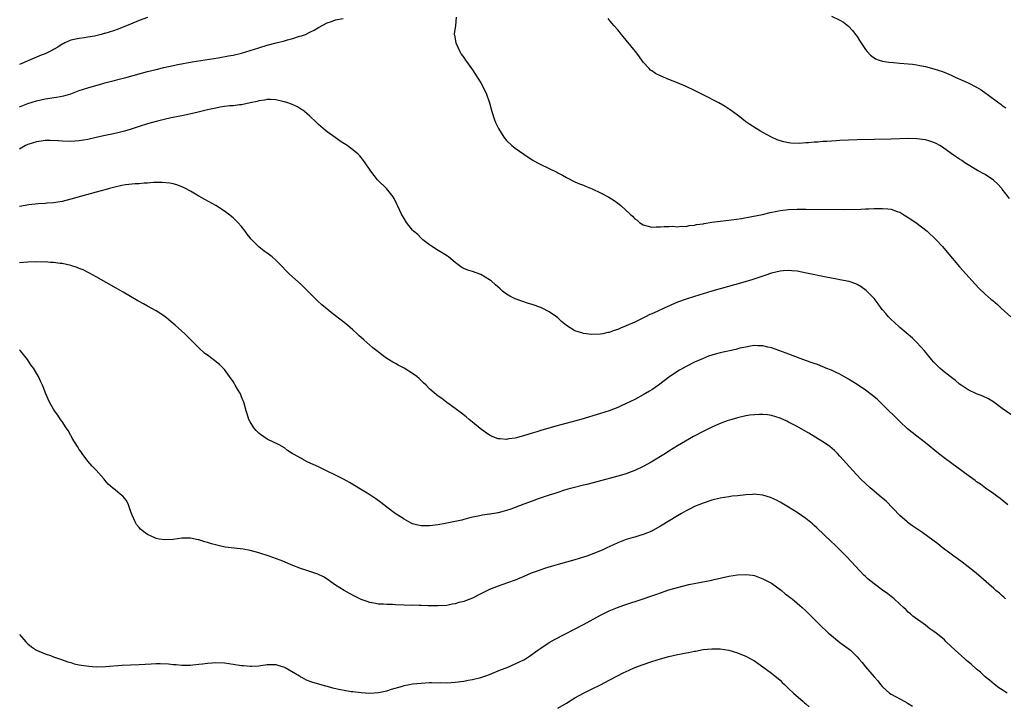
# Model space of a CAD drawing. Units: inches. Extents: x 2622305 to 2625000, y 1458000 to 1461000.
# Drawn here: x 2623677 to 2623907, y 1460402 to 1460562 of the extents above; entities that cross this region are included whole.
import ezdxf

# ---------------------------------------------------------------- set-up
doc = ezdxf.new("R2010")
doc.units = ezdxf.units.IN
doc.header["$MEASUREMENT"] = 0
doc.layers.add('LD26221458_10ft', color=71, linetype='Continuous')

msp = doc.modelspace()

# ---------------------------------------------------------------- linework, layer by layer
at = {"layer": 'LD26221458_10ft'}
for points, elevation in [([(2623707, 1460562.93), (2623705, 1460562.22), (2623703, 1460561.42), (2623701.29, 1460560.71), (2623699.84, 1460560.16), (2623699, 1460559.87), (2623697, 1460559.24), (2623696.81, 1460559.19), (2623696.15, 1460559), (2623694.61, 1460558.61), (2623693, 1460558.32), (2623692.18, 1460558.18), (2623691, 1460558.06), (2623689.79, 1460557.79), (2623689, 1460557.63), (2623687.67, 1460557), (2623687.23, 1460556.77), (2623687, 1460556.68), (2623686.02, 1460555.98), (2623685, 1460555.49), (2623684.71, 1460555.29), (2623683, 1460554.48), (2623682.13, 1460554.13), (2623681, 1460553.64), (2623679.36, 1460553), (2623677, 1460552)], 9550), ([(2623677, 1460542.1), (2623679, 1460542.86), (2623681, 1460543.5), (2623683, 1460543.93), (2623685.71, 1460544.29), (2623687.39, 1460544.61), (2623689, 1460545.13), (2623691, 1460545.89), (2623693, 1460546.52), (2623696.51, 1460547.49), (2623697, 1460547.65), (2623702.23, 1460549), (2623707, 1460550.29), (2623709, 1460550.8), (2623710.77, 1460551.23), (2623714.07, 1460551.93), (2623717.45, 1460552.55), (2623723.55, 1460553.55), (2623725.96, 1460553.96), (2623727, 1460554.16), (2623729, 1460554.61), (2623731, 1460555.22), (2623733, 1460555.88), (2623735, 1460556.46), (2623737.08, 1460557), (2623739, 1460557.52), (2623739.74, 1460557.74), (2623741, 1460558.08), (2623742.56, 1460558.56), (2623743, 1460558.68), (2623743.92, 1460559), (2623745, 1460559.49), (2623745.99, 1460560.01), (2623747, 1460560.62), (2623749, 1460561.71), (2623750.01, 1460562.01), (2623751, 1460562.38), (2623752.74, 1460562.74)], 9560), ([(2623779.21, 1460563), (2623779.02, 1460561), (2623778.76, 1460559.24), (2623778.76, 1460559), (2623778.81, 1460558.81), (2623779.12, 1460557), (2623780.03, 1460555), (2623780.41, 1460554.41), (2623781, 1460553.6), (2623781.23, 1460553.23), (2623781.36, 1460553), (2623783, 1460550.74), (2623784.14, 1460549), (2623785, 1460547.64), (2623785.37, 1460547), (2623786.33, 1460545), (2623787.01, 1460543), (2623787.56, 1460541), (2623788.2, 1460539), (2623788.44, 1460538.44), (2623789.08, 1460537), (2623790.33, 1460535), (2623791, 1460534.22), (2623792.26, 1460533), (2623793, 1460532.43), (2623795, 1460530.99), (2623797, 1460529.7), (2623798.24, 1460529), (2623799, 1460528.59), (2623802.79, 1460526.79), (2623803, 1460526.66), (2623804.1, 1460526.1), (2623805, 1460525.54), (2623807, 1460524.53), (2623808.08, 1460524.08), (2623809, 1460523.72), (2623809.5, 1460523.5), (2623811, 1460522.9), (2623813, 1460521.95), (2623814.93, 1460520.93), (2623816.18, 1460520.18), (2623817, 1460519.54), (2623817.34, 1460519.34), (2623817.73, 1460519), (2623819.89, 1460517), (2623820.49, 1460516.49), (2623821, 1460515.88), (2623821.53, 1460515.53), (2623822.12, 1460515), (2623823, 1460514.44), (2623825, 1460513.97), (2623826, 1460514), (2623827, 1460514.01), (2623827.91, 1460514.09), (2623829, 1460514.07), (2623829.86, 1460514.14), (2623831, 1460514.03), (2623831.85, 1460514.15), (2623833, 1460514.09), (2623833.71, 1460514.29), (2623835, 1460514.37), (2623835.48, 1460514.52), (2623837, 1460514.74), (2623837.2, 1460514.8), (2623839, 1460515.1), (2623841, 1460515.37), (2623843.66, 1460515.66), (2623845.98, 1460515.98), (2623848.41, 1460516.41), (2623850.92, 1460516.92), (2623852.66, 1460517.34), (2623854.31, 1460517.69), (2623855, 1460517.81), (2623857, 1460518.06), (2623859, 1460518.15), (2623861, 1460518.17), (2623869.9, 1460518.1), (2623873.86, 1460518.14), (2623875, 1460518.19), (2623875.8, 1460518.2), (2623877, 1460518.28), (2623877.73, 1460518.27), (2623879, 1460518.33), (2623880.25, 1460518.25), (2623881, 1460518.12), (2623882.4, 1460517.6), (2623883, 1460517.4), (2623883.73, 1460517), (2623885, 1460516.21), (2623886.8, 1460515), (2623889.45, 1460513), (2623891.56, 1460511), (2623893, 1460509.38), (2623894.1, 1460508.1), (2623897, 1460504.69), (2623898.47, 1460503), (2623900.62, 1460500.62), (2623901.58, 1460499.58), (2623903, 1460498.3), (2623904.41, 1460497), (2623904.75, 1460496.75), (2623905.84, 1460495.84), (2623906.73, 1460495), (2623909, 1460493)], 9560), ([(2623908.66, 1460520.66), (2623907, 1460522.85), (2623906.87, 1460523), (2623905.99, 1460523.99), (2623904.95, 1460524.95), (2623903, 1460526.24), (2623901.16, 1460527.16), (2623898.23, 1460529), (2623897.5, 1460529.5), (2623897, 1460529.81), (2623896.32, 1460530.32), (2623895, 1460531.18), (2623893, 1460532.6), (2623892.4, 1460533), (2623891.49, 1460533.5), (2623891, 1460533.69), (2623890.04, 1460534.04), (2623889, 1460534.34), (2623887, 1460534.62), (2623885, 1460534.67), (2623881, 1460534.53), (2623873, 1460534.32), (2623869, 1460534.18), (2623868.11, 1460534.11), (2623867, 1460534.07), (2623865.97, 1460533.97), (2623865, 1460533.93), (2623863.8, 1460533.8), (2623863, 1460533.78), (2623861.63, 1460533.63), (2623861, 1460533.62), (2623859.51, 1460533.51), (2623857.55, 1460533.55), (2623857, 1460533.62), (2623855.85, 1460533.85), (2623855, 1460534.1), (2623854.34, 1460534.34), (2623852.99, 1460534.99), (2623851, 1460536.07), (2623850.38, 1460536.38), (2623849.41, 1460537), (2623847.9, 1460537.9), (2623847, 1460538.59), (2623846.43, 1460539), (2623845, 1460540.14), (2623843.34, 1460541.34), (2623842.14, 1460542.14), (2623840.63, 1460543), (2623837, 1460544.89), (2623835, 1460545.89), (2623833, 1460546.8), (2623831, 1460547.64), (2623829, 1460548.44), (2623827.2, 1460549.2), (2623825.86, 1460549.86), (2623825, 1460550.47), (2623824.66, 1460550.66), (2623824.34, 1460551), (2623823, 1460552.52), (2623821.97, 1460553.97), (2623821.19, 1460555), (2623819, 1460557.67), (2623817.87, 1460559), (2623817, 1460560.07), (2623816.15, 1460561), (2623815.61, 1460561.61), (2623815, 1460562.42), (2623814.74, 1460562.74)], 9550), ([(2623867, 1460563.23), (2623869, 1460562.36), (2623869.83, 1460561.83), (2623871, 1460560.96), (2623871.92, 1460559.92), (2623872.67, 1460559), (2623873, 1460558.53), (2623873.59, 1460557.59), (2623875, 1460555.45), (2623875.34, 1460555), (2623876.12, 1460554.12), (2623877.31, 1460553.31), (2623878.16, 1460553), (2623879, 1460552.74), (2623880.48, 1460552.48), (2623881.56, 1460552.44), (2623883, 1460552.3), (2623885, 1460552.14), (2623885.97, 1460552.03), (2623887, 1460551.89), (2623887.73, 1460551.73), (2623889, 1460551.51), (2623891, 1460550.98), (2623893, 1460550.3), (2623893.93, 1460549.93), (2623895, 1460549.46), (2623895.99, 1460549), (2623897.77, 1460548.23), (2623899, 1460547.68), (2623901, 1460546.65), (2623902.02, 1460546.02), (2623903.22, 1460545.22), (2623903.49, 1460545), (2623906.18, 1460543), (2623906.66, 1460542.66), (2623907, 1460542.35), (2623907.84, 1460541.84)], 9540), ([(2623909, 1460470.11), (2623907, 1460471.55), (2623905.03, 1460473.03), (2623903.79, 1460473.79), (2623902.43, 1460474.43), (2623901, 1460474.95), (2623899, 1460475.92), (2623897.34, 1460477), (2623897, 1460477.26), (2623896.07, 1460478.07), (2623894.77, 1460479), (2623893, 1460480.45), (2623892.35, 1460481), (2623891, 1460482.34), (2623890.42, 1460483), (2623888.78, 1460485), (2623887.95, 1460485.95), (2623886.98, 1460487), (2623885.95, 1460487.95), (2623883, 1460490.5), (2623881.73, 1460491.73), (2623881, 1460492.38), (2623880.4, 1460493), (2623879.75, 1460493.75), (2623879, 1460494.6), (2623878.66, 1460495), (2623877.98, 1460495.98), (2623877, 1460497.22), (2623875.16, 1460499.16), (2623873.99, 1460499.99), (2623873, 1460500.56), (2623872.69, 1460500.69), (2623871.2, 1460501.2), (2623869, 1460501.63), (2623868.25, 1460501.75), (2623865.78, 1460502.22), (2623861.21, 1460503.21), (2623859, 1460503.61), (2623857.73, 1460503.73), (2623857, 1460503.81), (2623855.7, 1460503.7), (2623855, 1460503.67), (2623853, 1460503.16), (2623851.4, 1460502.6), (2623848.39, 1460501.61), (2623846.3, 1460501), (2623841, 1460499.55), (2623839, 1460498.98), (2623835.97, 1460498.03), (2623835, 1460497.75), (2623833, 1460497.13), (2623831, 1460496.39), (2623827.9, 1460495), (2623826.23, 1460494.23), (2623825, 1460493.68), (2623824.51, 1460493.49), (2623823.5, 1460493), (2623822.45, 1460492.45), (2623821, 1460491.74), (2623819, 1460490.84), (2623817.66, 1460490.34), (2623817, 1460490.03), (2623816.2, 1460489.8), (2623815, 1460489.32), (2623814.72, 1460489.28), (2623813.49, 1460489), (2623813, 1460488.91), (2623810.85, 1460488.85), (2623809, 1460489.09), (2623808.86, 1460489.14), (2623807, 1460489.71), (2623805, 1460490.94), (2623803.87, 1460491.87), (2623803, 1460492.7), (2623802.65, 1460493), (2623801, 1460494.14), (2623799.35, 1460495), (2623799, 1460495.16), (2623797, 1460495.84), (2623796.11, 1460496.11), (2623794.6, 1460496.6), (2623793, 1460497.2), (2623791.78, 1460497.78), (2623791, 1460498.29), (2623790.08, 1460499), (2623789.5, 1460499.5), (2623788.44, 1460500.44), (2623787.36, 1460501.36), (2623787, 1460501.65), (2623785, 1460502.84), (2623783, 1460503.55), (2623781.9, 1460503.9), (2623781, 1460504.27), (2623780.51, 1460504.51), (2623779, 1460505.65), (2623777.42, 1460507), (2623777.18, 1460507.18), (2623775.92, 1460507.92), (2623775, 1460508.51), (2623773.45, 1460509.45), (2623773, 1460509.77), (2623771.44, 1460511), (2623771, 1460511.37), (2623770.21, 1460512.21), (2623769.24, 1460513), (2623769, 1460513.26), (2623767.57, 1460515), (2623767, 1460515.95), (2623766.43, 1460517), (2623765.96, 1460517.96), (2623765.51, 1460519), (2623765.32, 1460519.32), (2623764.66, 1460520.66), (2623764.47, 1460521), (2623762.9, 1460523), (2623760.9, 1460524.9), (2623760.81, 1460525), (2623759.21, 1460527), (2623757.93, 1460529), (2623757.55, 1460529.55), (2623756.64, 1460530.64), (2623756.27, 1460531), (2623755, 1460532.03), (2623753.68, 1460533), (2623752.06, 1460534.06), (2623750.87, 1460534.87), (2623749, 1460536.24), (2623748.1, 1460537), (2623747, 1460537.97), (2623746.48, 1460538.48), (2623745, 1460539.89), (2623743.71, 1460541), (2623743.31, 1460541.31), (2623743, 1460541.48), (2623742.06, 1460542.06), (2623740.68, 1460542.68), (2623739.8, 1460543), (2623739, 1460543.27), (2623738.68, 1460543.32), (2623737, 1460543.7), (2623735.79, 1460543.79), (2623735, 1460543.76), (2623734.38, 1460543.62), (2623733, 1460543.46), (2623732.65, 1460543.35), (2623731, 1460542.99), (2623729, 1460542.57), (2623728.54, 1460542.54), (2623727, 1460542.32), (2623726.27, 1460542.27), (2623725, 1460542.11), (2623723.96, 1460541.96), (2623723, 1460541.79), (2623721, 1460541.35), (2623719.13, 1460540.87), (2623717.51, 1460540.49), (2623715, 1460539.96), (2623712.53, 1460539.47), (2623710.88, 1460539.12), (2623709, 1460538.67), (2623707, 1460538.12), (2623705, 1460537.5), (2623703.13, 1460536.87), (2623701.6, 1460536.4), (2623700.01, 1460535.99), (2623699, 1460535.76), (2623696.7, 1460535.3), (2623695, 1460534.93), (2623693, 1460534.46), (2623691, 1460534.08), (2623690.01, 1460534.01), (2623689, 1460533.97), (2623687, 1460534.06), (2623686.14, 1460534.14), (2623684.21, 1460534.21), (2623683, 1460534.17), (2623682.06, 1460534.06), (2623681, 1460533.88), (2623679, 1460533.25), (2623678.45, 1460533), (2623677, 1460532.19)], 9570), ([(2623908.31, 1460449), (2623907, 1460450.12), (2623906.49, 1460450.49), (2623905.74, 1460451), (2623905, 1460451.55), (2623903.1, 1460452.9), (2623901.86, 1460453.86), (2623901, 1460454.41), (2623900.67, 1460454.67), (2623899, 1460455.86), (2623893.73, 1460459.73), (2623892.08, 1460461), (2623889, 1460463.52), (2623887, 1460465.04), (2623885.9, 1460465.9), (2623884.81, 1460466.81), (2623883, 1460468.53), (2623879, 1460472.48), (2623877.69, 1460473.69), (2623876.61, 1460474.61), (2623875, 1460475.81), (2623873, 1460477.16), (2623871, 1460478.43), (2623869, 1460479.57), (2623867.98, 1460480.02), (2623867, 1460480.5), (2623865.73, 1460481), (2623865.23, 1460481.23), (2623865, 1460481.3), (2623863.79, 1460481.79), (2623863, 1460482.04), (2623862.31, 1460482.31), (2623860.29, 1460483), (2623856.46, 1460484.46), (2623853, 1460485.7), (2623852.1, 1460485.9), (2623851, 1460486.18), (2623849.81, 1460486.19), (2623849, 1460486.23), (2623848.11, 1460486.11), (2623847, 1460485.91), (2623845.61, 1460485.61), (2623844.64, 1460485.36), (2623841, 1460484.54), (2623839.78, 1460484.22), (2623839, 1460483.99), (2623838.26, 1460483.74), (2623836.82, 1460483.18), (2623835, 1460482.36), (2623833, 1460481.37), (2623832.31, 1460481), (2623831.49, 1460480.51), (2623829.18, 1460479), (2623826.56, 1460477), (2623825, 1460475.93), (2623824.44, 1460475.56), (2623823, 1460474.73), (2623821, 1460473.65), (2623819, 1460472.68), (2623817.82, 1460472.18), (2623817, 1460471.77), (2623816.43, 1460471.57), (2623815, 1460470.97), (2623813, 1460470.34), (2623808.38, 1460469), (2623802.56, 1460467.44), (2623799, 1460466.39), (2623798.09, 1460466.09), (2623797, 1460465.77), (2623795.19, 1460465.19), (2623793.29, 1460464.71), (2623793, 1460464.59), (2623791.56, 1460464.44), (2623791, 1460464.28), (2623789.53, 1460464.47), (2623789, 1460464.47), (2623787.62, 1460465), (2623787, 1460465.32), (2623785.99, 1460465.99), (2623784.82, 1460466.82), (2623783, 1460468.37), (2623782.21, 1460469), (2623781.56, 1460469.56), (2623780.45, 1460470.45), (2623779, 1460471.55), (2623777.05, 1460472.95), (2623775.85, 1460473.85), (2623775, 1460474.45), (2623773.61, 1460475.61), (2623773, 1460476.14), (2623772.16, 1460477), (2623771.57, 1460477.57), (2623771, 1460478.06), (2623770.53, 1460478.53), (2623769.98, 1460479), (2623769, 1460479.71), (2623767, 1460480.99), (2623765.67, 1460481.67), (2623765, 1460482.07), (2623764.35, 1460482.35), (2623763.36, 1460483), (2623763, 1460483.22), (2623762.12, 1460483.88), (2623761, 1460484.69), (2623760.66, 1460485), (2623759.73, 1460485.73), (2623758.29, 1460487), (2623757.59, 1460487.59), (2623757, 1460488.14), (2623756.54, 1460488.54), (2623756.06, 1460489), (2623755, 1460489.95), (2623753.75, 1460491), (2623753, 1460491.61), (2623749.95, 1460493.95), (2623749, 1460494.72), (2623747.77, 1460495.77), (2623746.73, 1460496.73), (2623744.49, 1460499), (2623743, 1460500.45), (2623740.15, 1460503), (2623739.57, 1460503.57), (2623738.23, 1460505), (2623737, 1460506.24), (2623736.11, 1460507), (2623735.49, 1460507.49), (2623735, 1460507.85), (2623734.3, 1460508.3), (2623733.38, 1460509), (2623733, 1460509.32), (2623731.36, 1460511), (2623731.19, 1460511.19), (2623731, 1460511.46), (2623730.3, 1460512.3), (2623729.83, 1460513), (2623729, 1460514.07), (2623728.11, 1460515), (2623727, 1460516.13), (2623725.9, 1460517), (2623725, 1460517.7), (2623723, 1460518.97), (2623720.4, 1460520.4), (2623719, 1460521.2), (2623717, 1460522.37), (2623715.85, 1460523), (2623715.28, 1460523.28), (2623713.84, 1460523.84), (2623713, 1460524.03), (2623712.23, 1460524.23), (2623710.41, 1460524.41), (2623709, 1460524.37), (2623708.37, 1460524.37), (2623707, 1460524.24), (2623706.22, 1460524.22), (2623705, 1460524.08), (2623704.07, 1460524.07), (2623701.83, 1460523.83), (2623701, 1460523.69), (2623699, 1460523.24), (2623698.11, 1460523), (2623697.27, 1460522.73), (2623695, 1460522.08), (2623689, 1460520.46), (2623687, 1460519.96), (2623685, 1460519.61), (2623683.52, 1460519.52), (2623683, 1460519.47), (2623681.42, 1460519.42), (2623679.18, 1460519.18), (2623677, 1460518.77)], 9580), ([(2623907.78, 1460427), (2623907.39, 1460427.39), (2623907, 1460427.72), (2623906.32, 1460428.32), (2623905.48, 1460429), (2623905, 1460429.41), (2623902.02, 1460432.01), (2623900.86, 1460433), (2623899, 1460434.51), (2623897.61, 1460435.61), (2623896.45, 1460436.45), (2623895.65, 1460437), (2623895, 1460437.49), (2623892.94, 1460439), (2623891.89, 1460439.89), (2623890.76, 1460440.76), (2623888.43, 1460442.43), (2623887, 1460443.36), (2623886.06, 1460444.06), (2623885, 1460444.78), (2623884.74, 1460445), (2623883, 1460446.5), (2623879.83, 1460449.83), (2623878.76, 1460450.76), (2623877, 1460452.19), (2623876.06, 1460453), (2623875, 1460453.96), (2623873.91, 1460455), (2623871.99, 1460457), (2623869, 1460460.41), (2623868.44, 1460461), (2623867.71, 1460461.71), (2623866.63, 1460462.63), (2623866.13, 1460463), (2623865, 1460463.74), (2623861.73, 1460465.73), (2623861, 1460466.14), (2623859, 1460467.29), (2623857, 1460468.36), (2623856.55, 1460468.55), (2623855, 1460469.28), (2623853, 1460469.91), (2623852.06, 1460470.06), (2623851, 1460470.16), (2623850.16, 1460470.16), (2623849, 1460470.09), (2623847.95, 1460469.95), (2623847, 1460469.8), (2623845, 1460469.36), (2623843.73, 1460469), (2623842.65, 1460468.65), (2623841, 1460468.04), (2623840.3, 1460467.7), (2623839, 1460467.17), (2623837, 1460466.17), (2623834.77, 1460465), (2623831, 1460462.81), (2623829, 1460461.56), (2623828.16, 1460461), (2623824.85, 1460459), (2623823, 1460457.96), (2623821, 1460457.01), (2623819.53, 1460456.47), (2623819, 1460456.28), (2623817, 1460455.69), (2623812.46, 1460454.46), (2623809.77, 1460453.77), (2623809, 1460453.6), (2623806.6, 1460453), (2623805.35, 1460452.65), (2623804.35, 1460452.35), (2623803, 1460451.91), (2623802.33, 1460451.67), (2623801, 1460451.28), (2623798.4, 1460450.4), (2623797, 1460449.9), (2623795, 1460449.15), (2623793, 1460448.36), (2623791.98, 1460448.02), (2623791, 1460447.67), (2623790.45, 1460447.55), (2623789, 1460447.15), (2623787.15, 1460446.85), (2623787, 1460446.8), (2623785.39, 1460446.61), (2623784.37, 1460446.37), (2623783, 1460446.13), (2623782.12, 1460445.88), (2623781, 1460445.61), (2623780.54, 1460445.46), (2623777, 1460444.7), (2623776.65, 1460444.65), (2623775, 1460444.33), (2623773, 1460444.09), (2623772.07, 1460444.07), (2623771, 1460444.11), (2623770.25, 1460444.25), (2623769, 1460444.59), (2623768.71, 1460444.71), (2623768.15, 1460445), (2623767, 1460445.63), (2623766.17, 1460446.17), (2623764.96, 1460447), (2623763, 1460448.48), (2623762.26, 1460449), (2623761.56, 1460449.56), (2623760.41, 1460450.41), (2623759, 1460451.35), (2623757.99, 1460451.99), (2623754.24, 1460454.24), (2623752.86, 1460455), (2623751, 1460455.94), (2623749, 1460456.92), (2623747, 1460457.86), (2623744.47, 1460459), (2623743.5, 1460459.5), (2623743, 1460459.81), (2623741.17, 1460460.83), (2623740.84, 1460461), (2623739.74, 1460461.74), (2623739, 1460462.3), (2623737.82, 1460463), (2623735, 1460464.4), (2623733.45, 1460465.45), (2623733, 1460465.79), (2623732.38, 1460466.38), (2623731.89, 1460467), (2623731, 1460468.45), (2623730.72, 1460469), (2623730.32, 1460470.32), (2623730.07, 1460471), (2623729.52, 1460473), (2623729.35, 1460473.35), (2623729, 1460474.3), (2623728.7, 1460475), (2623728.04, 1460476.04), (2623727.51, 1460477), (2623727.31, 1460477.31), (2623727, 1460477.84), (2623726.2, 1460479), (2623725, 1460480.62), (2623724.68, 1460481), (2623723.8, 1460481.8), (2623722.35, 1460483), (2623721, 1460483.98), (2623720.42, 1460484.42), (2623719, 1460485.73), (2623718.36, 1460486.36), (2623717.75, 1460487), (2623715.71, 1460489), (2623713.47, 1460491), (2623711, 1460493.01), (2623709, 1460494.36), (2623707, 1460495.47), (2623706.03, 1460496.03), (2623705, 1460496.53), (2623704.72, 1460496.72), (2623703, 1460497.7), (2623701.3, 1460498.7), (2623699.68, 1460499.68), (2623695, 1460502.32), (2623693.26, 1460503.26), (2623691.93, 1460503.93), (2623691, 1460504.3), (2623690.51, 1460504.51), (2623689, 1460505), (2623687, 1460505.44), (2623686.53, 1460505.47), (2623685, 1460505.7), (2623684.3, 1460505.7), (2623683, 1460505.79), (2623682.22, 1460505.78), (2623681, 1460505.81), (2623679, 1460505.78), (2623677, 1460505.59)], 9590), ([(2623908.16, 1460405), (2623907.43, 1460405.43), (2623907, 1460405.74), (2623906.22, 1460406.22), (2623905.09, 1460407.09), (2623903.98, 1460407.98), (2623903, 1460408.83), (2623901.86, 1460409.86), (2623901, 1460410.56), (2623899.73, 1460411.73), (2623899, 1460412.31), (2623898.65, 1460412.65), (2623898.21, 1460413), (2623895.94, 1460415), (2623893.9, 1460417), (2623893.44, 1460417.44), (2623893, 1460417.82), (2623891.55, 1460419), (2623891, 1460419.41), (2623890.05, 1460420.05), (2623889, 1460420.86), (2623886.1, 1460423), (2623885.49, 1460423.49), (2623885, 1460423.93), (2623884.47, 1460424.47), (2623883.86, 1460425), (2623883, 1460425.79), (2623881.71, 1460427), (2623881.32, 1460427.32), (2623881, 1460427.55), (2623880.21, 1460428.21), (2623879, 1460429.06), (2623877, 1460430.53), (2623875.62, 1460431.62), (2623875, 1460432.25), (2623874.6, 1460432.6), (2623872.67, 1460434.67), (2623871.72, 1460435.72), (2623870.5, 1460437), (2623867.71, 1460439.7), (2623867, 1460440.34), (2623863.6, 1460443.6), (2623863, 1460444.16), (2623862.55, 1460444.55), (2623861, 1460445.82), (2623859, 1460447.21), (2623857, 1460448.47), (2623855, 1460449.66), (2623854.13, 1460450.13), (2623852.75, 1460450.75), (2623851, 1460451.28), (2623849.45, 1460451.45), (2623849, 1460451.47), (2623848.57, 1460451.43), (2623847, 1460451.37), (2623845, 1460451.15), (2623843.82, 1460451), (2623843, 1460450.89), (2623841, 1460450.54), (2623839, 1460450.07), (2623837, 1460449.43), (2623835, 1460448.6), (2623833.95, 1460448.05), (2623833, 1460447.59), (2623831.94, 1460447), (2623831, 1460446.45), (2623827, 1460443.99), (2623825.24, 1460443), (2623825, 1460442.88), (2623823, 1460442.05), (2623822.17, 1460441.83), (2623821, 1460441.47), (2623820.62, 1460441.38), (2623819, 1460440.9), (2623817, 1460440.13), (2623815, 1460439.19), (2623814.64, 1460439), (2623813.51, 1460438.49), (2623811, 1460437.44), (2623809.8, 1460437), (2623809, 1460436.75), (2623807, 1460436.17), (2623803.08, 1460435.08), (2623801.4, 1460434.6), (2623799.88, 1460434.12), (2623799, 1460433.8), (2623798.4, 1460433.6), (2623796.78, 1460433), (2623795, 1460432.22), (2623793, 1460431.41), (2623791.25, 1460430.75), (2623789, 1460429.96), (2623787, 1460429.18), (2623785, 1460428.22), (2623783, 1460427.22), (2623781, 1460426.43), (2623779.85, 1460426.15), (2623779, 1460425.85), (2623778.25, 1460425.75), (2623777, 1460425.49), (2623775, 1460425.37), (2623773.42, 1460425.42), (2623772.62, 1460425.38), (2623771, 1460425.45), (2623770.56, 1460425.44), (2623769, 1460425.52), (2623768.49, 1460425.51), (2623767, 1460425.59), (2623765, 1460425.64), (2623764.31, 1460425.69), (2623763, 1460425.69), (2623762.23, 1460425.77), (2623761, 1460425.8), (2623759.97, 1460426.03), (2623759, 1460426.18), (2623758.38, 1460426.38), (2623757, 1460426.91), (2623755.59, 1460427.59), (2623754.28, 1460428.28), (2623753, 1460429), (2623751, 1460430.25), (2623749.87, 1460431), (2623749, 1460431.62), (2623748.17, 1460432.17), (2623746.82, 1460432.82), (2623745, 1460433.41), (2623743.78, 1460433.78), (2623743, 1460434.05), (2623740.56, 1460435), (2623739, 1460435.68), (2623738.05, 1460436.05), (2623735.45, 1460437), (2623733, 1460437.8), (2623731, 1460438.36), (2623729.33, 1460438.67), (2623725.15, 1460439.15), (2623723.5, 1460439.5), (2623721.93, 1460439.93), (2623721, 1460440.23), (2623720.38, 1460440.38), (2623719, 1460440.85), (2623718.86, 1460440.86), (2623717, 1460441.23), (2623715, 1460441.19), (2623713, 1460440.94), (2623711, 1460440.84), (2623709.73, 1460441), (2623709, 1460441.13), (2623708.73, 1460441.27), (2623707, 1460442.08), (2623706.44, 1460442.44), (2623705.69, 1460443), (2623705.34, 1460443.34), (2623705, 1460443.73), (2623704.43, 1460444.43), (2623704.08, 1460445), (2623703.41, 1460446.59), (2623703.21, 1460447), (2623703, 1460447.57), (2623702.53, 1460449), (2623702.03, 1460450.03), (2623701.23, 1460451), (2623701, 1460451.22), (2623699, 1460452.83), (2623698.89, 1460452.89), (2623697.81, 1460453.81), (2623697, 1460454.81), (2623696.8, 1460455), (2623695, 1460457.08), (2623694.03, 1460458.03), (2623693, 1460459.19), (2623691.71, 1460461), (2623691.44, 1460461.44), (2623691, 1460461.96), (2623690.63, 1460462.63), (2623689.38, 1460464.62), (2623689.11, 1460465.11), (2623689, 1460465.25), (2623688.4, 1460466.4), (2623687.97, 1460467), (2623687, 1460468.47), (2623686.62, 1460469), (2623686.01, 1460470.01), (2623685.24, 1460471), (2623685, 1460471.41), (2623684.08, 1460473), (2623683.19, 1460475), (2623682.59, 1460476.59), (2623682.42, 1460477), (2623681.95, 1460477.95), (2623681.49, 1460479), (2623681, 1460479.76), (2623680.3, 1460481), (2623679.71, 1460481.71), (2623678.91, 1460483), (2623677.28, 1460485), (2623677, 1460485.27)], 9600), ([(2623677, 1460418.71), (2623678.47, 1460417), (2623678.73, 1460416.73), (2623679, 1460416.49), (2623679.83, 1460415.83), (2623681, 1460415.05), (2623683, 1460414.2), (2623684.24, 1460413.76), (2623685, 1460413.51), (2623686.84, 1460412.84), (2623688.32, 1460412.32), (2623689, 1460412.14), (2623689.85, 1460411.85), (2623691, 1460411.63), (2623691.5, 1460411.5), (2623693.26, 1460411.26), (2623695, 1460411.14), (2623697.18, 1460411.18), (2623701, 1460411.5), (2623705, 1460411.69), (2623707.86, 1460411.86), (2623709, 1460411.91), (2623709.94, 1460411.94), (2623711.86, 1460411.86), (2623713, 1460411.71), (2623713.67, 1460411.67), (2623715, 1460411.51), (2623717, 1460411.55), (2623717.61, 1460411.61), (2623719, 1460411.79), (2623719.87, 1460411.87), (2623721, 1460412.02), (2623722.07, 1460412.07), (2623723, 1460412.15), (2623725, 1460412.08), (2623727, 1460411.78), (2623729, 1460411.45), (2623729.43, 1460411.43), (2623731, 1460411.27), (2623731.31, 1460411.31), (2623733, 1460411.39), (2623733.47, 1460411.47), (2623735, 1460411.67), (2623735.66, 1460411.66), (2623737, 1460411.67), (2623737.49, 1460411.49), (2623739, 1460411.09), (2623739.18, 1460411), (2623742.53, 1460409), (2623742.81, 1460408.81), (2623743, 1460408.73), (2623744.1, 1460408.1), (2623745, 1460407.8), (2623745.55, 1460407.55), (2623748.66, 1460406.66), (2623749, 1460406.61), (2623750.24, 1460406.24), (2623752.15, 1460405.85), (2623753, 1460405.64), (2623754.6, 1460405.4), (2623755, 1460405.33), (2623757, 1460405.11), (2623759, 1460405), (2623761, 1460405.13), (2623763, 1460405.55), (2623764.09, 1460405.91), (2623766.62, 1460406.62), (2623767, 1460406.74), (2623768.3, 1460407), (2623769, 1460407.12), (2623771, 1460407.34), (2623773, 1460407.45), (2623773.47, 1460407.47), (2623775, 1460407.43), (2623775.44, 1460407.44), (2623777, 1460407.39), (2623779, 1460407.51), (2623781, 1460407.8), (2623781.98, 1460407.98), (2623783, 1460408.18), (2623785, 1460408.64), (2623786.12, 1460409), (2623787, 1460409.32), (2623789.59, 1460410.41), (2623791.12, 1460411), (2623793, 1460411.81), (2623795, 1460412.78), (2623795.4, 1460413), (2623796.36, 1460413.64), (2623798.33, 1460415), (2623799, 1460415.49), (2623801, 1460416.81), (2623802.39, 1460417.61), (2623809, 1460421), (2623813, 1460423.23), (2623815, 1460424.21), (2623816.98, 1460425.02), (2623818.46, 1460425.54), (2623823, 1460427.02), (2623825, 1460427.71), (2623826.13, 1460428.13), (2623827, 1460428.43), (2623829, 1460429.1), (2623831, 1460429.67), (2623833.65, 1460430.35), (2623835.29, 1460430.71), (2623839, 1460431.41), (2623839.56, 1460431.56), (2623843, 1460432.35), (2623845, 1460432.66), (2623847, 1460432.75), (2623848.53, 1460432.53), (2623849, 1460432.45), (2623851, 1460431.73), (2623852.4, 1460431), (2623853, 1460430.66), (2623855, 1460429.24), (2623855.3, 1460429), (2623856.21, 1460428.21), (2623857, 1460427.63), (2623857.34, 1460427.34), (2623857.79, 1460427), (2623859, 1460426.01), (2623860.17, 1460425), (2623861, 1460424.24), (2623862.27, 1460423), (2623864.24, 1460421), (2623866.36, 1460419), (2623867, 1460418.44), (2623869, 1460416.82), (2623870.08, 1460416.08), (2623871.45, 1460415), (2623873, 1460413.49), (2623873.43, 1460413), (2623874.18, 1460412.18), (2623875, 1460411.17), (2623877, 1460408.82), (2623877.86, 1460407.86), (2623878.49, 1460407), (2623879, 1460406.44), (2623880.63, 1460405), (2623881, 1460404.74), (2623884.21, 1460403), (2623884.73, 1460402.73), (2623885, 1460402.56), (2623885.95, 1460401.95)], 9610), ([(2623803, 1460401.49), (2623805, 1460402.66), (2623807, 1460403.87), (2623809, 1460404.98), (2623811, 1460405.96), (2623813, 1460406.96), (2623815, 1460407.99), (2623816.96, 1460409.04), (2623818.28, 1460409.72), (2623819.65, 1460410.35), (2623821, 1460410.95), (2623823, 1460411.7), (2623825, 1460412.36), (2623827, 1460412.97), (2623829, 1460413.55), (2623831, 1460414), (2623831.86, 1460414.14), (2623833, 1460414.38), (2623833.55, 1460414.45), (2623835, 1460414.78), (2623835.2, 1460414.8), (2623837, 1460415.16), (2623839, 1460415.35), (2623841, 1460415.31), (2623843, 1460415), (2623845, 1460414.43), (2623845.96, 1460414.04), (2623847, 1460413.65), (2623848.73, 1460412.73), (2623849, 1460412.55), (2623849.9, 1460411.9), (2623851, 1460411.14), (2623853, 1460409.64), (2623853.8, 1460409), (2623855, 1460407.99), (2623855.49, 1460407.49), (2623856.04, 1460407), (2623856.52, 1460406.52), (2623857, 1460406.1), (2623858.15, 1460405), (2623860.41, 1460403), (2623860.71, 1460402.71), (2623861, 1460402.49), (2623861.78, 1460401.78)], 9620)]:
    msp.add_lwpolyline(points, dxfattribs=dict(at, elevation=elevation))

doc.saveas('drawing.dxf')
